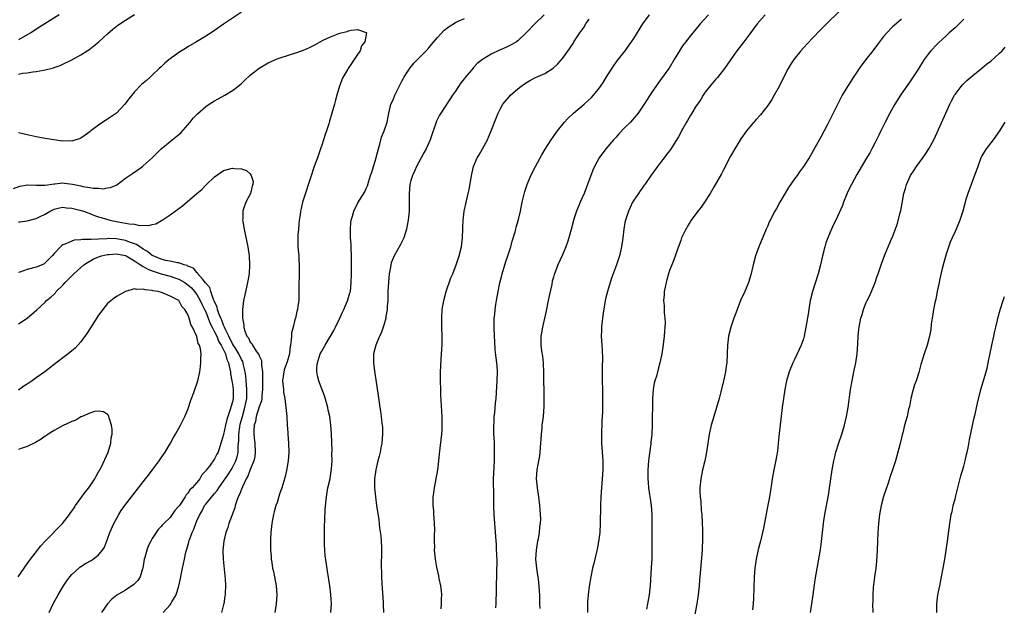
# Model space of a CAD drawing. Units: inches. Extents: x 2574000 to 2577000, y 1554000 to 1557000.
# Drawn here: x 2576283 to 2576504, y 1555796 to 1555928 of the extents above; entities that cross this region are included whole.
import ezdxf

# ---------------------------------------------------------------- set-up
doc = ezdxf.new("R2010")
doc.units = ezdxf.units.IN
doc.header["$MEASUREMENT"] = 0
doc.layers.add('LD25741554_10ft', color=62, linetype='Continuous')

msp = doc.modelspace()

# ---------------------------------------------------------------- linework, layer by layer
at = {"layer": 'LD25741554_10ft'}
for points, elevation in [([(2576333, 1555929.66), (2576329, 1555926.95), (2576327, 1555925.55), (2576326.2, 1555925), (2576325, 1555924.22), (2576322.96, 1555923), (2576321, 1555921.86), (2576320.48, 1555921.52), (2576319, 1555920.6), (2576317, 1555919.17), (2576316.77, 1555919), (2576315.82, 1555918.18), (2576315, 1555917.39), (2576314.56, 1555917), (2576313, 1555915.48), (2576312.45, 1555915), (2576311.7, 1555914.3), (2576311, 1555913.74), (2576310.62, 1555913.38), (2576309, 1555911.74), (2576308.41, 1555911), (2576307.77, 1555910.23), (2576306.84, 1555909), (2576305, 1555907.02), (2576303, 1555905.64), (2576302.59, 1555905.41), (2576301, 1555904.33), (2576299.26, 1555903), (2576299, 1555902.78), (2576297.97, 1555902.03), (2576297, 1555901.39), (2576296.73, 1555901.27), (2576295.9, 1555901), (2576295, 1555900.73), (2576294.75, 1555900.75), (2576293, 1555900.73), (2576290.98, 1555900.98), (2576289, 1555901.29), (2576287, 1555901.66), (2576285, 1555902.15), (2576283, 1555902.58)], 7330), ([(2576283, 1555915.74), (2576283.94, 1555915.94), (2576285, 1555916), (2576286.25, 1555916.25), (2576287, 1555916.31), (2576288.65, 1555916.65), (2576289, 1555916.69), (2576290.86, 1555917.14), (2576291, 1555917.21), (2576292.34, 1555917.66), (2576293, 1555917.96), (2576295, 1555918.94), (2576297, 1555920.05), (2576298.43, 1555921), (2576298.79, 1555921.21), (2576299.95, 1555922.05), (2576301.01, 1555922.99), (2576303, 1555924.8), (2576304.18, 1555925.82), (2576305.31, 1555926.69), (2576307, 1555927.83), (2576309, 1555929.1)], 7340), ([(2576292.13, 1555929), (2576287.75, 1555926.25), (2576285.78, 1555925), (2576285, 1555924.54), (2576283, 1555923.45)], 7350), ([(2576353.08, 1555795), (2576353.18, 1555797), (2576353.08, 1555799.08), (2576352.85, 1555801), (2576352.31, 1555804.31), (2576352.11, 1555805.89), (2576351.79, 1555807.79), (2576351.69, 1555809), (2576351.66, 1555810.34), (2576351.6, 1555811), (2576351.6, 1555811.6), (2576351.64, 1555814.36), (2576351.71, 1555815.71), (2576351.8, 1555818.2), (2576352.05, 1555821), (2576352.41, 1555823), (2576352.87, 1555825), (2576353, 1555825.69), (2576353.21, 1555827.21), (2576353.32, 1555829), (2576353.31, 1555830.69), (2576353.37, 1555831.37), (2576353.21, 1555835), (2576353.18, 1555835.18), (2576353.07, 1555837), (2576352.8, 1555839), (2576352.43, 1555840.43), (2576352.37, 1555841), (2576352.15, 1555841.85), (2576351.61, 1555843.61), (2576350.53, 1555846.53), (2576350.34, 1555847), (2576350.08, 1555848.08), (2576349.89, 1555849), (2576349.89, 1555849.89), (2576350.03, 1555851), (2576350.48, 1555852.48), (2576350.68, 1555853), (2576351, 1555853.59), (2576351.52, 1555854.48), (2576351.76, 1555855), (2576353, 1555857), (2576353.72, 1555858.28), (2576354.11, 1555859), (2576355.09, 1555861), (2576355.65, 1555862.35), (2576355.99, 1555863), (2576356.75, 1555864.75), (2576356.84, 1555865), (2576356.86, 1555865.14), (2576357.32, 1555866.68), (2576357.44, 1555867), (2576357.62, 1555869), (2576357.66, 1555871), (2576357.66, 1555871.66), (2576357.71, 1555873), (2576357.72, 1555874.28), (2576357.59, 1555877.59), (2576357.48, 1555879), (2576357.48, 1555879.48), (2576357.43, 1555881), (2576357.55, 1555882.45), (2576357.63, 1555883), (2576357.9, 1555883.9), (2576358.2, 1555885), (2576359.12, 1555886.88), (2576360.64, 1555889.36), (2576361, 1555890.07), (2576361.27, 1555890.73), (2576361.48, 1555891.48), (2576361.98, 1555893), (2576362.24, 1555893.76), (2576362.62, 1555895), (2576363, 1555896.19), (2576363.71, 1555899), (2576364.05, 1555900.05), (2576364.43, 1555901.57), (2576365.04, 1555903), (2576365.69, 1555905), (2576366.06, 1555907), (2576366.54, 1555909), (2576367, 1555910), (2576367.41, 1555911), (2576368.6, 1555913.4), (2576369, 1555914.16), (2576369.28, 1555914.72), (2576369.44, 1555915), (2576370.28, 1555916.28), (2576370.83, 1555917.17), (2576371.74, 1555918.26), (2576372.5, 1555919), (2576374.44, 1555921), (2576375, 1555921.61), (2576375.63, 1555922.37), (2576377, 1555923.96), (2576378.43, 1555925.57), (2576379.57, 1555926.43), (2576381, 1555927.32), (2576381.59, 1555927.59), (2576383, 1555928.24)], 7330), ([(2576400.88, 1555929), (2576398.8, 1555927), (2576396.95, 1555925.05), (2576395, 1555923.24), (2576394.65, 1555923), (2576393.62, 1555922.38), (2576393, 1555922.07), (2576392.26, 1555921.74), (2576390.86, 1555921.14), (2576389, 1555920.23), (2576387.05, 1555919), (2576385.89, 1555918.11), (2576385, 1555917.12), (2576384.94, 1555917.06), (2576383.1, 1555914.9), (2576383, 1555914.74), (2576382.22, 1555913.78), (2576381, 1555911.91), (2576380.33, 1555911), (2576379.79, 1555910.21), (2576377.69, 1555907), (2576377.44, 1555906.56), (2576376.78, 1555905.22), (2576375.29, 1555901), (2576374.41, 1555899), (2576373.93, 1555898.07), (2576373.34, 1555897), (2576372.28, 1555895), (2576371.9, 1555894.1), (2576371.33, 1555893), (2576371, 1555891.91), (2576370.76, 1555891), (2576370.62, 1555889), (2576370.65, 1555887), (2576370.61, 1555885), (2576370.42, 1555883), (2576370.18, 1555881.82), (2576370.05, 1555881), (2576369.41, 1555879), (2576369.29, 1555878.71), (2576368.63, 1555877.37), (2576367.26, 1555875), (2576367, 1555874.46), (2576366.59, 1555873.41), (2576366.5, 1555873), (2576366.44, 1555872.44), (2576366.15, 1555871), (2576366.08, 1555870.08), (2576365.96, 1555869), (2576365.86, 1555867), (2576365.81, 1555865), (2576365.72, 1555863.72), (2576365.7, 1555863), (2576365.4, 1555861.4), (2576365.36, 1555861), (2576365, 1555859.71), (2576364.31, 1555857.69), (2576363.94, 1555857), (2576363.12, 1555855), (2576362.64, 1555853), (2576362.62, 1555851), (2576362.85, 1555849.15), (2576363.18, 1555847.18), (2576363.68, 1555843.68), (2576363.87, 1555842.13), (2576364.04, 1555841), (2576364.18, 1555840.18), (2576364.34, 1555839), (2576364.51, 1555837.49), (2576364.59, 1555837), (2576364.61, 1555836.61), (2576364.66, 1555835), (2576364.49, 1555833), (2576364.35, 1555832.35), (2576364.1, 1555831), (2576363.9, 1555830.1), (2576363.6, 1555829), (2576363.13, 1555827), (2576362.85, 1555825), (2576362.85, 1555823), (2576363.04, 1555821), (2576363.31, 1555819), (2576363.78, 1555815.78), (2576363.99, 1555814.01), (2576364.23, 1555812.23), (2576364.34, 1555811), (2576364.38, 1555809.62), (2576364.43, 1555809), (2576364.44, 1555808.44), (2576364.32, 1555805.68), (2576364.35, 1555805), (2576364.4, 1555804.4), (2576364.41, 1555803), (2576364.48, 1555801.52), (2576364.76, 1555797.24), (2576364.76, 1555796.76), (2576364.85, 1555795)], 7340), ([(2576390.05, 1555796.05), (2576390.13, 1555797), (2576390.15, 1555798.15), (2576390.2, 1555799), (2576390.21, 1555800.21), (2576390.3, 1555804.3), (2576390.31, 1555806.31), (2576390.27, 1555808.27), (2576390.23, 1555809), (2576390.19, 1555810.19), (2576390.08, 1555812.08), (2576389.71, 1555817), (2576389.61, 1555819), (2576389.57, 1555821), (2576389.56, 1555825), (2576389.64, 1555827.64), (2576389.72, 1555829), (2576389.72, 1555829.72), (2576389.77, 1555831), (2576389.72, 1555831.72), (2576389.72, 1555833), (2576389.68, 1555834.32), (2576389.63, 1555835), (2576389.6, 1555837), (2576389.66, 1555837.66), (2576389.7, 1555839), (2576389.82, 1555839.82), (2576390, 1555842), (2576390.13, 1555843), (2576390.37, 1555847), (2576390.43, 1555849), (2576390.32, 1555850.32), (2576390.29, 1555851), (2576390.12, 1555852.12), (2576389.93, 1555853.93), (2576389.79, 1555855.79), (2576389.72, 1555857), (2576389.65, 1555859), (2576389.69, 1555859.69), (2576389.69, 1555861), (2576389.81, 1555861.81), (2576389.88, 1555863), (2576390.08, 1555864.08), (2576390.19, 1555865), (2576390.56, 1555867), (2576390.97, 1555868.97), (2576391.39, 1555870.61), (2576391.46, 1555871), (2576392.28, 1555873.72), (2576392.75, 1555875), (2576393.39, 1555877), (2576393.73, 1555878.27), (2576394.36, 1555880.36), (2576394.52, 1555881), (2576394.59, 1555881.41), (2576395.11, 1555883.11), (2576395.57, 1555885), (2576395.98, 1555887), (2576396.56, 1555889.44), (2576397.04, 1555890.96), (2576397.86, 1555893), (2576398.91, 1555895), (2576400.36, 1555897.64), (2576401.09, 1555898.91), (2576402.43, 1555901), (2576403.48, 1555902.52), (2576403.84, 1555903), (2576405.44, 1555905), (2576406.19, 1555905.81), (2576407.48, 1555907), (2576409.85, 1555909), (2576411.49, 1555910.51), (2576411.94, 1555911), (2576413, 1555912.32), (2576413.49, 1555913), (2576414.1, 1555913.9), (2576415, 1555915.35), (2576416.44, 1555917.56), (2576417.27, 1555918.73), (2576419.02, 1555921), (2576420.48, 1555923), (2576421, 1555923.74), (2576423, 1555927), (2576424.52, 1555929)], 7360), ([(2576437.74, 1555929), (2576435.88, 1555927), (2576435, 1555925.93), (2576434.21, 1555925), (2576433, 1555923.47), (2576432.61, 1555923), (2576431.91, 1555922.09), (2576431.2, 1555921), (2576430.05, 1555919), (2576428.92, 1555917.08), (2576428.42, 1555916.42), (2576426.39, 1555913.61), (2576425.92, 1555913), (2576425, 1555911.68), (2576423.97, 1555910.03), (2576423.34, 1555909), (2576421.98, 1555907), (2576421.53, 1555906.47), (2576420.24, 1555905), (2576419, 1555903.74), (2576417.66, 1555902.34), (2576417, 1555901.6), (2576416.44, 1555901), (2576414.74, 1555899), (2576413.25, 1555897), (2576412.14, 1555895), (2576411.79, 1555894.21), (2576410.39, 1555890.39), (2576409.83, 1555889), (2576408.97, 1555887), (2576408.15, 1555885), (2576407.47, 1555883), (2576407.38, 1555882.62), (2576406.92, 1555880.92), (2576406.44, 1555879), (2576406.1, 1555878.1), (2576405.75, 1555877), (2576405, 1555875.26), (2576403.94, 1555873), (2576403.35, 1555871.35), (2576403.15, 1555870.85), (2576403, 1555870.25), (2576402.71, 1555869.29), (2576402.59, 1555868.59), (2576401.97, 1555866.03), (2576401.79, 1555865), (2576401.32, 1555862.68), (2576400.48, 1555859), (2576400.27, 1555857.73), (2576400.11, 1555857), (2576400.12, 1555855), (2576400.29, 1555853.71), (2576400.52, 1555852.52), (2576400.67, 1555851), (2576400.76, 1555848.76), (2576400.83, 1555843), (2576400.81, 1555841.19), (2576400.63, 1555839), (2576400.39, 1555837), (2576400.34, 1555836.34), (2576400.2, 1555835), (2576400.11, 1555833.89), (2576400.09, 1555833), (2576399.93, 1555831), (2576399.82, 1555830.18), (2576399.63, 1555829), (2576399.26, 1555827), (2576399.12, 1555825), (2576399.28, 1555823), (2576399.58, 1555821), (2576399.84, 1555819), (2576399.89, 1555818.11), (2576400, 1555817), (2576400.04, 1555816.04), (2576400.01, 1555815), (2576399.87, 1555814.13), (2576399.8, 1555813), (2576399.54, 1555811.54), (2576399.42, 1555811), (2576399.07, 1555809), (2576398.97, 1555807), (2576399.15, 1555805), (2576399.37, 1555803.37), (2576399.46, 1555803), (2576399.55, 1555802.45), (2576399.7, 1555801), (2576399.76, 1555799.76), (2576399.81, 1555799), (2576399.81, 1555798.19), (2576399.84, 1555797), (2576399.9, 1555795.9)], 7370), ([(2576450.44, 1555929), (2576448.64, 1555927), (2576447, 1555924.8), (2576445.63, 1555923), (2576444.08, 1555921), (2576443, 1555919.49), (2576441.32, 1555917), (2576439.76, 1555915), (2576439.41, 1555914.59), (2576439, 1555914.17), (2576438.47, 1555913.53), (2576437, 1555911.66), (2576436.54, 1555911), (2576435.98, 1555910.02), (2576435.23, 1555909), (2576435, 1555908.65), (2576434.01, 1555907), (2576433.64, 1555906.36), (2576433, 1555905.34), (2576432.8, 1555905), (2576431.71, 1555903), (2576431.48, 1555902.52), (2576431, 1555901.65), (2576429.19, 1555898.81), (2576429, 1555898.53), (2576428.31, 1555897.69), (2576427.79, 1555897), (2576427, 1555895.92), (2576426.27, 1555895), (2576424.9, 1555893.1), (2576423.43, 1555891), (2576423.26, 1555890.74), (2576423, 1555890.4), (2576422.44, 1555889.56), (2576422.02, 1555889), (2576421, 1555887.47), (2576420.71, 1555887), (2576420.18, 1555885.82), (2576419.77, 1555885), (2576419.12, 1555883), (2576419, 1555882.44), (2576418.76, 1555881), (2576418.49, 1555879), (2576418.19, 1555877), (2576417.75, 1555875), (2576417.13, 1555873), (2576415.99, 1555870.01), (2576415.65, 1555869), (2576415.05, 1555867), (2576414.65, 1555865.35), (2576414.59, 1555865), (2576414.12, 1555862.12), (2576413.82, 1555859.82), (2576413.75, 1555859), (2576413.75, 1555858.25), (2576413.69, 1555857), (2576413.81, 1555855), (2576413.9, 1555853.9), (2576413.95, 1555851.95), (2576413.86, 1555850.14), (2576413.88, 1555849), (2576413.91, 1555847.91), (2576413.91, 1555847), (2576413.97, 1555845), (2576414, 1555842), (2576413.98, 1555841), (2576413.94, 1555839.94), (2576413.92, 1555839), (2576413.84, 1555837.84), (2576413.82, 1555837), (2576413.74, 1555835.74), (2576413.73, 1555835), (2576413.77, 1555834.23), (2576413.76, 1555833), (2576414.01, 1555829), (2576414.02, 1555827), (2576413.91, 1555825), (2576413.6, 1555821), (2576413.52, 1555819), (2576413.47, 1555815), (2576413.33, 1555813), (2576413.1, 1555810.91), (2576412.8, 1555809.2), (2576412.26, 1555807), (2576411.99, 1555806.01), (2576411.75, 1555805), (2576411.34, 1555803), (2576411, 1555800.93), (2576410.74, 1555799), (2576410.6, 1555797.4), (2576410.59, 1555797), (2576410.62, 1555796.62), (2576410.62, 1555795)], 7380), ([(2576467, 1555929.81), (2576464.19, 1555927), (2576463, 1555925.79), (2576461, 1555923.73), (2576459, 1555921.6), (2576458.45, 1555921), (2576456.85, 1555919), (2576456.13, 1555917.87), (2576455.59, 1555917), (2576455, 1555915.89), (2576453.58, 1555913), (2576452.48, 1555911), (2576451.92, 1555910.07), (2576451, 1555908.69), (2576449.38, 1555906.62), (2576448.44, 1555905.56), (2576447.91, 1555905), (2576447, 1555903.94), (2576446.25, 1555903), (2576445, 1555901.22), (2576443.64, 1555899), (2576442.67, 1555897.33), (2576441.94, 1555895.94), (2576441.31, 1555894.69), (2576441, 1555894.14), (2576440.61, 1555893.39), (2576439, 1555890.58), (2576438.12, 1555889), (2576436.83, 1555887), (2576436.07, 1555885.93), (2576435.33, 1555885), (2576433.84, 1555883), (2576433.55, 1555882.45), (2576433, 1555881.63), (2576432.77, 1555881.23), (2576432.61, 1555881), (2576432.24, 1555880.24), (2576431.7, 1555879), (2576431.53, 1555878.47), (2576430.9, 1555876.9), (2576429.93, 1555874.07), (2576429.48, 1555873), (2576429, 1555871.7), (2576428.77, 1555871), (2576428.4, 1555869.6), (2576428.22, 1555869), (2576427.99, 1555867.99), (2576427.81, 1555867), (2576427.76, 1555866.24), (2576427.67, 1555865), (2576427.76, 1555863.76), (2576427.8, 1555862.2), (2576427.93, 1555861), (2576427.99, 1555859.99), (2576427.95, 1555859), (2576427.86, 1555858.14), (2576427.81, 1555857), (2576427.5, 1555854.5), (2576427.25, 1555853), (2576426.82, 1555851), (2576426.42, 1555849.58), (2576426.04, 1555848.04), (2576425.72, 1555847), (2576425.57, 1555846.43), (2576425.33, 1555845), (2576425.18, 1555843), (2576425.07, 1555837), (2576425, 1555835), (2576424.83, 1555833.17), (2576424.81, 1555832.81), (2576424.37, 1555829.63), (2576424.3, 1555829), (2576424.14, 1555827), (2576424.15, 1555825), (2576424.19, 1555824.19), (2576424.3, 1555823), (2576424.53, 1555821.47), (2576424.62, 1555820.62), (2576424.88, 1555819), (2576425.04, 1555817), (2576425, 1555813), (2576425.06, 1555809), (2576424.99, 1555807), (2576424.85, 1555805.15), (2576424.65, 1555801), (2576424.41, 1555799), (2576424.17, 1555797.83), (2576424.03, 1555797), (2576423.8, 1555795.8)], 7390), ([(2576377.82, 1555795.82), (2576377.9, 1555797), (2576377.87, 1555798.13), (2576377.92, 1555799), (2576377.88, 1555799.88), (2576377.72, 1555801), (2576377.37, 1555802.63), (2576377.27, 1555803.27), (2576376.84, 1555805.16), (2576376.53, 1555807), (2576376.33, 1555809), (2576376.34, 1555809.66), (2576376.28, 1555811), (2576376.27, 1555812.27), (2576376.34, 1555813.66), (2576376.31, 1555815), (2576376.21, 1555816.21), (2576376.18, 1555817), (2576376.11, 1555817.89), (2576376, 1555819), (2576375.98, 1555819.98), (2576375.99, 1555821), (2576376.13, 1555821.87), (2576376.27, 1555823), (2576376.68, 1555825), (2576377.03, 1555827.03), (2576377.27, 1555829), (2576377.43, 1555830.57), (2576377.94, 1555835), (2576378.01, 1555836.01), (2576378.05, 1555837), (2576378.01, 1555837.99), (2576378.01, 1555839), (2576377.73, 1555843.73), (2576377.68, 1555845), (2576377.64, 1555847), (2576377.67, 1555849), (2576377.74, 1555850.26), (2576377.8, 1555851.8), (2576377.95, 1555854.05), (2576377.98, 1555855), (2576377.98, 1555857), (2576377.91, 1555859), (2576377.91, 1555861), (2576378.04, 1555863), (2576378.37, 1555865), (2576378.91, 1555867), (2576379.97, 1555870.03), (2576380.39, 1555871), (2576381.19, 1555873), (2576381.85, 1555875), (2576382.35, 1555877), (2576382.6, 1555879), (2576382.67, 1555881), (2576382.67, 1555881.33), (2576382.75, 1555883), (2576382.98, 1555885), (2576383.32, 1555886.68), (2576383.86, 1555889), (2576384.1, 1555889.89), (2576384.52, 1555892.52), (2576384.7, 1555893.3), (2576385.03, 1555895), (2576385.87, 1555897), (2576386.32, 1555897.68), (2576388.15, 1555901), (2576388.41, 1555901.59), (2576389, 1555903), (2576390.14, 1555905.86), (2576390.56, 1555907), (2576391, 1555907.89), (2576391.65, 1555909), (2576393, 1555910.68), (2576393.31, 1555911), (2576395, 1555912.44), (2576395.68, 1555913), (2576396.46, 1555913.54), (2576397.68, 1555914.32), (2576398.93, 1555915), (2576401, 1555915.89), (2576402.92, 1555917.08), (2576403.97, 1555918.03), (2576405, 1555919.25), (2576406.59, 1555921.41), (2576407, 1555922.08), (2576407.37, 1555922.63), (2576407.56, 1555923), (2576408.85, 1555925), (2576409.77, 1555926.23), (2576410.25, 1555927), (2576411, 1555928.1)], 7350), ([(2576481, 1555928.07), (2576479.33, 1555926.67), (2576479, 1555926.36), (2576477.7, 1555925), (2576477, 1555924.18), (2576475.65, 1555922.35), (2576474.6, 1555921), (2576472.99, 1555919), (2576471.53, 1555917), (2576471, 1555916.18), (2576470.19, 1555915), (2576469.73, 1555914.27), (2576468.9, 1555913), (2576467.72, 1555911), (2576467.46, 1555910.54), (2576465.44, 1555906.56), (2576465, 1555905.64), (2576464.77, 1555905.23), (2576464.32, 1555904.32), (2576463, 1555901.77), (2576461.29, 1555898.71), (2576460.29, 1555897), (2576459.02, 1555895), (2576458.16, 1555893.84), (2576457.58, 1555893), (2576457, 1555892.23), (2576455.65, 1555890.35), (2576453.75, 1555887), (2576453, 1555885.64), (2576452.6, 1555885), (2576451.53, 1555883), (2576451.36, 1555882.64), (2576451, 1555881.73), (2576450.67, 1555881), (2576449.01, 1555877), (2576448.25, 1555875), (2576447.72, 1555873), (2576447.24, 1555870.76), (2576446.71, 1555869), (2576445.86, 1555867), (2576444.94, 1555865), (2576444.14, 1555863), (2576443.82, 1555862.18), (2576443.39, 1555861), (2576442.71, 1555859), (2576442.21, 1555857), (2576442, 1555855), (2576441.94, 1555853), (2576441.81, 1555851), (2576441.72, 1555850.28), (2576441.52, 1555849), (2576441.1, 1555847), (2576440.5, 1555844.5), (2576440.11, 1555843), (2576439.53, 1555841), (2576438.92, 1555839), (2576438.36, 1555837), (2576437.9, 1555835), (2576437.56, 1555833), (2576437.28, 1555831), (2576436.89, 1555829), (2576436.39, 1555827), (2576435.98, 1555825), (2576435.81, 1555823), (2576435.82, 1555822.17), (2576435.89, 1555821), (2576436, 1555820), (2576436.11, 1555817.89), (2576436.2, 1555817), (2576436.31, 1555815), (2576436.37, 1555813.63), (2576436.38, 1555813), (2576436.38, 1555811), (2576436.32, 1555809.68), (2576436.28, 1555809), (2576435.85, 1555803.85), (2576435.74, 1555802.26), (2576435.63, 1555801), (2576435.43, 1555799), (2576435.15, 1555797), (2576434.4, 1555793)], 7400), ([(2576495, 1555928.04), (2576493.93, 1555927), (2576493, 1555926.11), (2576491.72, 1555925), (2576491, 1555924.35), (2576489.26, 1555922.74), (2576489, 1555922.49), (2576487.61, 1555921), (2576487, 1555920.24), (2576486.1, 1555919), (2576484.5, 1555916.5), (2576483, 1555914.23), (2576482.49, 1555913.51), (2576480.81, 1555911), (2576479.49, 1555909), (2576478.35, 1555907), (2576477.32, 1555905), (2576476.35, 1555903), (2576475.93, 1555902.07), (2576475, 1555900.23), (2576474.36, 1555899), (2576473.88, 1555898.12), (2576473, 1555896.65), (2576471.68, 1555894.32), (2576471, 1555893.24), (2576469.8, 1555891), (2576469, 1555889.4), (2576468.66, 1555888.66), (2576468.01, 1555887), (2576467.74, 1555886.26), (2576466.29, 1555883), (2576465.85, 1555882.15), (2576465, 1555880.27), (2576464.46, 1555879), (2576464.06, 1555877.94), (2576463.81, 1555877), (2576463.32, 1555875), (2576462.87, 1555873), (2576462.33, 1555871), (2576461.04, 1555867), (2576460.54, 1555865), (2576460.2, 1555863), (2576460.06, 1555861.94), (2576459.58, 1555859), (2576459.18, 1555857), (2576459, 1555856.39), (2576458.52, 1555855), (2576457.6, 1555853), (2576457, 1555851.77), (2576456.65, 1555851), (2576455.83, 1555849), (2576455.22, 1555847), (2576454.85, 1555845), (2576454.25, 1555841), (2576453.5, 1555834.5), (2576453.38, 1555833), (2576453.18, 1555831.18), (2576453, 1555830.03), (2576452.85, 1555829.15), (2576452.37, 1555827), (2576452, 1555825), (2576451.85, 1555823.85), (2576451.61, 1555822.39), (2576451.42, 1555821), (2576451.06, 1555819.06), (2576450.05, 1555813.95), (2576449.85, 1555813), (2576449.38, 1555811), (2576448.88, 1555809.12), (2576448.39, 1555807), (2576448.08, 1555805), (2576447.95, 1555803), (2576447.79, 1555798.21), (2576447.73, 1555797), (2576447.62, 1555795.62)], 7410), ([(2576281.93, 1555890.07), (2576283.35, 1555890.65), (2576285.06, 1555890.94), (2576287, 1555890.81), (2576287.16, 1555890.84), (2576289, 1555890.83), (2576291, 1555891.15), (2576291.15, 1555891.15), (2576293, 1555891.34), (2576293.32, 1555891.32), (2576295.1, 1555891.1), (2576295.49, 1555891), (2576297, 1555890.68), (2576297.43, 1555890.57), (2576299, 1555890.33), (2576299.84, 1555890.16), (2576301, 1555890.14), (2576301.95, 1555890.05), (2576303, 1555890.23), (2576303.69, 1555890.31), (2576305.05, 1555890.95), (2576307, 1555892.39), (2576307.91, 1555893), (2576308.57, 1555893.43), (2576310.8, 1555895), (2576311, 1555895.16), (2576313, 1555897), (2576314.01, 1555897.99), (2576315.01, 1555898.99), (2576317, 1555900.63), (2576317.5, 1555901), (2576319, 1555902.22), (2576319.4, 1555902.6), (2576321, 1555904.34), (2576321.5, 1555905), (2576322.17, 1555905.83), (2576323.14, 1555906.86), (2576325, 1555908.47), (2576325.78, 1555909), (2576327, 1555909.76), (2576327.78, 1555910.22), (2576329.28, 1555911), (2576331, 1555912.05), (2576332.23, 1555913), (2576332.64, 1555913.36), (2576333, 1555913.67), (2576333.66, 1555914.34), (2576335, 1555915.53), (2576337, 1555917.1), (2576339, 1555918.26), (2576339.53, 1555918.47), (2576341, 1555919.14), (2576344.22, 1555920.22), (2576345, 1555920.43), (2576346.89, 1555921.11), (2576348.3, 1555921.7), (2576349, 1555922.08), (2576349.65, 1555922.35), (2576350.69, 1555923), (2576351.32, 1555923.32), (2576353, 1555924.09), (2576354.84, 1555924.84), (2576355.39, 1555925), (2576356.71, 1555925.29), (2576357, 1555925.42), (2576357.63, 1555925.63), (2576359, 1555925.72), (2576360.95, 1555925.05), (2576361, 1555925.07), (2576361.05, 1555925), (2576360.7, 1555923), (2576359.91, 1555922.09), (2576359.62, 1555921), (2576359, 1555920.12), (2576358.27, 1555919), (2576356.96, 1555917.04), (2576356.88, 1555916.88), (2576355.78, 1555915), (2576355.51, 1555914.49), (2576354.99, 1555913.01), (2576354.38, 1555911), (2576354.08, 1555909.92), (2576353.85, 1555909), (2576353.3, 1555907), (2576352.77, 1555905.23), (2576352.59, 1555904.59), (2576352.09, 1555903), (2576351.8, 1555902.2), (2576351.43, 1555901), (2576351, 1555899.78), (2576350.76, 1555899), (2576350.08, 1555897), (2576349.34, 1555895), (2576348.46, 1555892.46), (2576347, 1555887.94), (2576346.71, 1555887), (2576346.38, 1555885.62), (2576346.26, 1555885), (2576346.17, 1555884.17), (2576345.99, 1555883), (2576345.9, 1555882.1), (2576345.79, 1555881), (2576345.69, 1555879.69), (2576345.65, 1555879), (2576345.69, 1555877), (2576345.85, 1555875), (2576345.88, 1555874.12), (2576345.96, 1555873), (2576345.95, 1555870.05), (2576345.91, 1555869), (2576345.89, 1555867.89), (2576345.9, 1555867), (2576345.85, 1555865), (2576345.69, 1555863.69), (2576345.58, 1555863), (2576345.46, 1555862.54), (2576345.1, 1555861), (2576345, 1555860.66), (2576344.58, 1555859), (2576344.27, 1555857.73), (2576344.2, 1555857), (2576344.19, 1555856.19), (2576344.01, 1555855), (2576343.83, 1555854.17), (2576343.76, 1555853), (2576343.27, 1555851.27), (2576343.14, 1555850.86), (2576342.59, 1555849.41), (2576342.5, 1555849), (2576342.44, 1555848.44), (2576342.23, 1555847), (2576342.28, 1555846.28), (2576342.41, 1555845), (2576342.44, 1555844.44), (2576342.73, 1555843), (2576343, 1555841), (2576343.19, 1555839), (2576343.29, 1555837), (2576343.39, 1555835.39), (2576343.39, 1555835), (2576343.56, 1555833), (2576343.66, 1555831), (2576343.51, 1555829), (2576343.15, 1555826.85), (2576343, 1555826.17), (2576342.77, 1555825.23), (2576342.08, 1555823), (2576341.58, 1555821.58), (2576341, 1555819.72), (2576340.74, 1555819), (2576340.37, 1555817.63), (2576340.17, 1555817), (2576339.8, 1555815), (2576339.59, 1555813), (2576339.52, 1555811.52), (2576339.5, 1555811), (2576339.53, 1555809), (2576339.65, 1555807.65), (2576339.69, 1555807), (2576339.79, 1555806.21), (2576339.99, 1555805), (2576340.19, 1555804.19), (2576340.78, 1555801), (2576340.94, 1555799), (2576340.82, 1555797), (2576340.48, 1555795)], 7320), ([(2576460.57, 1555795), (2576460.93, 1555797), (2576461.23, 1555799), (2576461.65, 1555802.35), (2576462.84, 1555809.15), (2576463.07, 1555810.93), (2576463.27, 1555813), (2576463.5, 1555815), (2576463.59, 1555815.59), (2576463.82, 1555817), (2576464.63, 1555821.37), (2576465.17, 1555825), (2576465.49, 1555827), (2576465.85, 1555829), (2576466.04, 1555829.96), (2576466.3, 1555831), (2576466.93, 1555833.07), (2576467.62, 1555835), (2576468.24, 1555837), (2576468.69, 1555839), (2576469.03, 1555841), (2576469.6, 1555845), (2576469.91, 1555847), (2576470.31, 1555849), (2576470.73, 1555851), (2576471.04, 1555853), (2576471.24, 1555855.24), (2576471.32, 1555857), (2576471.43, 1555858.57), (2576471.49, 1555859), (2576471.89, 1555861), (2576472.16, 1555861.84), (2576472.49, 1555863), (2576473, 1555864.35), (2576473.3, 1555865), (2576473.87, 1555866.13), (2576474.29, 1555867), (2576475.1, 1555869), (2576475.57, 1555870.43), (2576475.78, 1555871), (2576476.41, 1555873), (2576476.59, 1555873.41), (2576477.16, 1555875), (2576477.25, 1555875.25), (2576478.04, 1555877), (2576478.78, 1555878.78), (2576478.89, 1555879), (2576480.01, 1555881.99), (2576480.67, 1555884.67), (2576480.82, 1555885.18), (2576481.16, 1555886.84), (2576481.56, 1555889), (2576481.87, 1555890.13), (2576482.11, 1555891), (2576482.99, 1555893), (2576483.82, 1555894.18), (2576484.34, 1555895), (2576485.82, 1555897), (2576486.31, 1555897.69), (2576487.15, 1555899), (2576488.22, 1555901), (2576489, 1555902.64), (2576490.92, 1555907), (2576491.83, 1555909), (2576492.22, 1555909.78), (2576492.88, 1555911), (2576493, 1555911.19), (2576494.37, 1555913), (2576494.67, 1555913.33), (2576495, 1555913.67), (2576495.68, 1555914.32), (2576497, 1555915.47), (2576499, 1555917.06), (2576500.06, 1555917.94), (2576501, 1555918.66), (2576503, 1555920.41), (2576503.58, 1555921), (2576504.22, 1555921.78)], 7420), ([(2576504.2, 1555905), (2576502.95, 1555903), (2576501.56, 1555901), (2576500.01, 1555899), (2576499.63, 1555898.37), (2576499, 1555897.42), (2576498.8, 1555897), (2576498.11, 1555895), (2576497.39, 1555893), (2576497, 1555892.05), (2576496.6, 1555891), (2576495.88, 1555889), (2576495.38, 1555887.38), (2576495.23, 1555886.77), (2576494.72, 1555885), (2576494.57, 1555884.57), (2576494.08, 1555883), (2576493.78, 1555882.22), (2576493.26, 1555881), (2576493, 1555880.48), (2576492.38, 1555879), (2576491.94, 1555878.06), (2576491, 1555875.39), (2576490.15, 1555872.15), (2576489.54, 1555869.54), (2576489.45, 1555869), (2576489.03, 1555867.03), (2576488.69, 1555865.31), (2576488.49, 1555864.49), (2576488.2, 1555863), (2576488.05, 1555861.95), (2576487.86, 1555861), (2576487.68, 1555859.68), (2576487.55, 1555858.45), (2576487.3, 1555857), (2576486.74, 1555855), (2576486.06, 1555853), (2576485.35, 1555850.65), (2576484.85, 1555848.85), (2576484.26, 1555847), (2576483.94, 1555846.06), (2576483.62, 1555845), (2576483.12, 1555843), (2576482.76, 1555841.24), (2576482.59, 1555840.59), (2576482.24, 1555839), (2576481.71, 1555837), (2576481.3, 1555835.3), (2576481.16, 1555834.84), (2576480.62, 1555832.62), (2576480.19, 1555831), (2576479.63, 1555829), (2576478.99, 1555827), (2576478.48, 1555825.52), (2576478.01, 1555824.01), (2576477.65, 1555823), (2576477, 1555821.03), (2576476.46, 1555819), (2576476.09, 1555817), (2576475.86, 1555815), (2576475.71, 1555813), (2576475.62, 1555811), (2576475.56, 1555809), (2576475.43, 1555806.57), (2576475.23, 1555805), (2576474.93, 1555803), (2576474.73, 1555801.27), (2576474.67, 1555800.67), (2576474.57, 1555799), (2576474.55, 1555797.45), (2576474.53, 1555797), (2576474.54, 1555795)], 7430), ([(2576283, 1555882.59), (2576283.35, 1555882.65), (2576285, 1555882.82), (2576287, 1555883.36), (2576287.72, 1555883.72), (2576289, 1555884.32), (2576290.15, 1555885), (2576291, 1555885.43), (2576292.22, 1555885.78), (2576293, 1555885.92), (2576293.77, 1555885.77), (2576295, 1555885.7), (2576296.75, 1555885.25), (2576297.57, 1555885), (2576298.61, 1555884.61), (2576299, 1555884.48), (2576300.07, 1555884.07), (2576301, 1555883.76), (2576301.56, 1555883.56), (2576303.48, 1555883), (2576305.4, 1555882.6), (2576307, 1555882.35), (2576307.85, 1555882.15), (2576309, 1555882.08), (2576310.19, 1555881.81), (2576311, 1555881.9), (2576312.23, 1555881.77), (2576313, 1555882.03), (2576313.84, 1555882.16), (2576315.1, 1555882.9), (2576315.23, 1555883), (2576317, 1555884.16), (2576318.12, 1555885), (2576319.81, 1555886.19), (2576323, 1555888.97), (2576324.13, 1555889.87), (2576325, 1555890.83), (2576325.1, 1555890.9), (2576327, 1555892.7), (2576329, 1555894.11), (2576331, 1555894.67), (2576331.4, 1555894.6), (2576333, 1555894.48), (2576334.13, 1555894.13), (2576335, 1555893.35), (2576335.22, 1555893), (2576335.64, 1555891.64), (2576335.57, 1555891), (2576335.38, 1555890.62), (2576335.02, 1555889), (2576333.96, 1555887), (2576333.51, 1555885.51), (2576333.32, 1555885), (2576333.29, 1555883.29), (2576333.27, 1555883), (2576333.31, 1555882.69), (2576333.6, 1555881), (2576333.87, 1555879.87), (2576334.43, 1555877), (2576334.72, 1555875), (2576334.83, 1555873), (2576334.72, 1555871), (2576334.39, 1555869), (2576333.75, 1555866.25), (2576333.49, 1555865), (2576333.24, 1555863), (2576333.28, 1555861.28), (2576333.26, 1555861), (2576333.54, 1555859.54), (2576333.55, 1555859), (2576333.7, 1555858.3), (2576334.21, 1555857), (2576334.6, 1555856.6), (2576335, 1555855.67), (2576335.33, 1555855.33), (2576335.46, 1555855), (2576336.34, 1555853.66), (2576336.91, 1555852.91), (2576337, 1555852.6), (2576337.5, 1555851.5), (2576337.54, 1555851), (2576337.54, 1555850.46), (2576337.7, 1555849), (2576337.73, 1555847.73), (2576337.72, 1555847), (2576337.76, 1555845), (2576337.61, 1555843.61), (2576337.57, 1555843), (2576337.48, 1555842.52), (2576337, 1555841.13), (2576336.33, 1555839), (2576336.13, 1555837.87), (2576335.83, 1555837), (2576335.76, 1555835.76), (2576335.76, 1555835), (2576335.86, 1555834.14), (2576336.02, 1555833), (2576336.11, 1555831), (2576335.99, 1555830.01), (2576335.77, 1555829), (2576335, 1555827.1), (2576334.42, 1555825.58), (2576334.09, 1555825), (2576333.22, 1555823.22), (2576333, 1555822.69), (2576332.55, 1555821.45), (2576332.31, 1555821), (2576331.92, 1555819.92), (2576331.64, 1555819), (2576331.5, 1555818.5), (2576330.21, 1555815), (2576329.94, 1555814.06), (2576329.52, 1555813), (2576329.03, 1555811.03), (2576328.87, 1555809), (2576328.87, 1555808.87), (2576328.95, 1555807), (2576329.27, 1555803.27), (2576329.33, 1555802.67), (2576329.42, 1555801), (2576329.35, 1555799.35), (2576329.35, 1555799), (2576329.32, 1555798.68), (2576329.05, 1555797), (2576329, 1555796.79), (2576328.52, 1555795)], 7310), ([(2576315.47, 1555795), (2576317, 1555796.75), (2576317.19, 1555797), (2576317.4, 1555797.4), (2576318.37, 1555799), (2576319.01, 1555801), (2576319.38, 1555802.62), (2576319.5, 1555803.5), (2576319.8, 1555805), (2576320.04, 1555805.96), (2576320.22, 1555807), (2576320.56, 1555808.56), (2576320.68, 1555809), (2576320.76, 1555809.24), (2576321.19, 1555810.81), (2576321.22, 1555811), (2576321.33, 1555811.33), (2576321.95, 1555813), (2576322.3, 1555813.7), (2576322.76, 1555815), (2576323, 1555815.56), (2576323.66, 1555817), (2576324.18, 1555817.82), (2576324.75, 1555819), (2576325, 1555819.33), (2576327, 1555821.7), (2576327.6, 1555822.4), (2576327.97, 1555823), (2576329, 1555824.44), (2576329.36, 1555825), (2576330.05, 1555825.95), (2576330.7, 1555827), (2576331, 1555827.51), (2576331.73, 1555829), (2576332.04, 1555829.96), (2576332.28, 1555831), (2576332.29, 1555832.29), (2576332.43, 1555833.57), (2576332.41, 1555835), (2576332.63, 1555836.63), (2576332.75, 1555837.25), (2576333.22, 1555839), (2576333.8, 1555841), (2576333.99, 1555842.01), (2576334.2, 1555843), (2576334.25, 1555844.25), (2576334.25, 1555845), (2576334.17, 1555846.17), (2576334.05, 1555847), (2576333.99, 1555847.99), (2576333.84, 1555849), (2576333.51, 1555850.49), (2576333.42, 1555851), (2576333.3, 1555851.3), (2576333, 1555851.79), (2576332.46, 1555853), (2576331.51, 1555854.49), (2576331.19, 1555855), (2576331.14, 1555855.14), (2576331, 1555855.32), (2576330.44, 1555856.44), (2576330.15, 1555857), (2576329.34, 1555858.66), (2576329.21, 1555859), (2576329.17, 1555859.17), (2576329, 1555859.47), (2576328.59, 1555860.59), (2576328.39, 1555861), (2576327.96, 1555862.04), (2576327.66, 1555863), (2576327.57, 1555863.57), (2576327, 1555864.68), (2576326.92, 1555864.92), (2576326.76, 1555865.24), (2576326.14, 1555867), (2576325.91, 1555867.91), (2576325, 1555868.89), (2576324.96, 1555868.96), (2576324.33, 1555869.67), (2576323.25, 1555871), (2576323.17, 1555871.17), (2576323, 1555871.26), (2576322.24, 1555872.24), (2576321, 1555872.7), (2576320.82, 1555872.82), (2576320.14, 1555873), (2576319, 1555873.41), (2576318.57, 1555873.43), (2576317, 1555873.8), (2576316.02, 1555873.98), (2576315, 1555874.26), (2576313.22, 1555875), (2576313.08, 1555875.08), (2576313, 1555875.11), (2576311.95, 1555875.95), (2576311, 1555876.47), (2576310.7, 1555876.7), (2576310.2, 1555877), (2576309.52, 1555877.52), (2576309, 1555877.72), (2576307.91, 1555878.09), (2576307, 1555878.47), (2576305, 1555878.81), (2576303.15, 1555878.85), (2576302.82, 1555878.82), (2576301, 1555878.73), (2576299.32, 1555878.68), (2576299, 1555878.63), (2576297.36, 1555878.64), (2576297, 1555878.56), (2576295.5, 1555878.5), (2576295, 1555878.32), (2576293.67, 1555877.67), (2576293, 1555877.44), (2576292.72, 1555877.28), (2576292.44, 1555877), (2576291, 1555875.5), (2576290.55, 1555875), (2576289, 1555873.41), (2576288.76, 1555873.24), (2576288.32, 1555873), (2576287, 1555872.46), (2576285, 1555871.94), (2576283.36, 1555871.36), (2576283, 1555871.26)], 7300), ([(2576283, 1555859.75), (2576284.96, 1555861.04), (2576287.13, 1555862.87), (2576289, 1555864.62), (2576289.34, 1555865), (2576290.26, 1555865.74), (2576291, 1555866.42), (2576291.29, 1555866.71), (2576291.5, 1555867), (2576293, 1555868.41), (2576293.51, 1555869), (2576295, 1555870.53), (2576295.24, 1555870.76), (2576295.44, 1555871), (2576297, 1555872.41), (2576297.71, 1555873), (2576298.47, 1555873.53), (2576299.77, 1555874.23), (2576301, 1555874.77), (2576301.63, 1555875), (2576303, 1555875.32), (2576303.33, 1555875.33), (2576305, 1555875.47), (2576307, 1555875.08), (2576307.15, 1555875), (2576309, 1555873.91), (2576310.39, 1555873), (2576310.73, 1555872.73), (2576311, 1555872.64), (2576312.02, 1555872.02), (2576313, 1555871.67), (2576313.48, 1555871.48), (2576315, 1555871), (2576317, 1555870.44), (2576318.08, 1555870.08), (2576319, 1555869.76), (2576320.29, 1555869), (2576320.7, 1555868.7), (2576321, 1555868.51), (2576321.8, 1555867.8), (2576322.5, 1555867), (2576323, 1555866.33), (2576323.78, 1555865), (2576324.15, 1555864.16), (2576324.74, 1555863), (2576325, 1555862.43), (2576325.57, 1555861), (2576325.95, 1555859.95), (2576326.43, 1555859), (2576327, 1555857.97), (2576327.47, 1555857), (2576327.9, 1555855.9), (2576328.45, 1555855), (2576329.44, 1555853), (2576329.76, 1555851.76), (2576330.13, 1555851), (2576330.23, 1555850.23), (2576330.53, 1555849), (2576330.57, 1555848.57), (2576330.88, 1555847), (2576331, 1555846.24), (2576331.15, 1555845), (2576331.12, 1555843), (2576331, 1555842.3), (2576330.71, 1555841.29), (2576330.51, 1555840.51), (2576329.97, 1555839), (2576329.7, 1555838.3), (2576329.44, 1555837), (2576329, 1555834.95), (2576328.54, 1555833.46), (2576328.41, 1555833), (2576327.77, 1555831), (2576327.48, 1555830.52), (2576327, 1555829.48), (2576325.82, 1555827.82), (2576325.09, 1555826.91), (2576325, 1555826.76), (2576324.14, 1555825.86), (2576323.66, 1555825), (2576323, 1555824.19), (2576321.94, 1555823), (2576321.44, 1555822.56), (2576321, 1555821.78), (2576320.59, 1555821.4), (2576320.37, 1555821), (2576319.27, 1555819.27), (2576319.05, 1555818.95), (2576319, 1555818.86), (2576318.09, 1555817.91), (2576317.5, 1555817), (2576317, 1555816.34), (2576315.63, 1555815), (2576315.3, 1555814.7), (2576315, 1555814.32), (2576314.35, 1555813.65), (2576313.88, 1555813), (2576313, 1555811.62), (2576312.67, 1555811), (2576312.12, 1555809.88), (2576311.81, 1555809), (2576311.35, 1555807.35), (2576311.23, 1555807), (2576310.9, 1555805), (2576310.83, 1555804.83), (2576310.32, 1555803), (2576309.8, 1555802.2), (2576308.78, 1555801.22), (2576308.47, 1555801), (2576307, 1555800.07), (2576305.08, 1555798.92), (2576303.96, 1555798.04), (2576302.97, 1555797), (2576301.62, 1555795)], 7290), ([(2576289.93, 1555795), (2576290.91, 1555797.09), (2576291.93, 1555799), (2576293.09, 1555801), (2576293.85, 1555802.15), (2576294.5, 1555803), (2576295, 1555803.57), (2576296.55, 1555805), (2576296.8, 1555805.2), (2576297, 1555805.34), (2576298.02, 1555805.98), (2576299.29, 1555806.71), (2576299.75, 1555807), (2576301, 1555807.97), (2576301.87, 1555809), (2576302.3, 1555809.7), (2576303, 1555811.5), (2576303.51, 1555813), (2576304.38, 1555815), (2576305.49, 1555817), (2576306.08, 1555817.92), (2576306.86, 1555819), (2576308.69, 1555821.31), (2576309.96, 1555823), (2576311.51, 1555825), (2576312.18, 1555825.82), (2576313, 1555826.96), (2576314.55, 1555829), (2576315, 1555829.68), (2576315.56, 1555830.44), (2576315.93, 1555831), (2576317.11, 1555833), (2576317.76, 1555834.24), (2576318.25, 1555835), (2576319.38, 1555837), (2576319.89, 1555838.11), (2576320.35, 1555839), (2576321, 1555840.57), (2576321.15, 1555841), (2576321.6, 1555842.4), (2576321.84, 1555843), (2576322.35, 1555844.35), (2576323.22, 1555847), (2576323.67, 1555849), (2576323.84, 1555850.16), (2576323.92, 1555851), (2576323.91, 1555851.91), (2576323.96, 1555853), (2576323.82, 1555854.18), (2576323.6, 1555855), (2576323.34, 1555855.34), (2576323, 1555856.94), (2576322.05, 1555859), (2576321.64, 1555859.64), (2576321.31, 1555861), (2576321, 1555861.83), (2576320.29, 1555863), (2576319.62, 1555863.62), (2576319, 1555865), (2576317, 1555865.99), (2576315.32, 1555866.68), (2576314.31, 1555867), (2576313.18, 1555867.18), (2576313, 1555867.25), (2576311.39, 1555867.39), (2576311, 1555867.56), (2576309.45, 1555867.45), (2576309, 1555867.59), (2576307, 1555867), (2576305, 1555865.87), (2576304.49, 1555865.51), (2576303, 1555864.3), (2576301.95, 1555863), (2576301, 1555861.71), (2576299.17, 1555858.83), (2576298.38, 1555857.62), (2576297, 1555855.75), (2576295.71, 1555854.29), (2576294.17, 1555853), (2576293, 1555852.14), (2576291, 1555850.64), (2576288.94, 1555849), (2576287, 1555847.62), (2576286.08, 1555847), (2576285, 1555846.23), (2576284.24, 1555845.76), (2576283, 1555844.91)], 7280), ([(2576488.91, 1555795), (2576488.94, 1555797), (2576489.16, 1555799), (2576489.56, 1555801), (2576489.82, 1555802.18), (2576489.98, 1555803), (2576490.38, 1555805), (2576490.73, 1555807), (2576491.04, 1555809), (2576491.32, 1555811), (2576491.81, 1555815), (2576491.96, 1555815.96), (2576492.15, 1555817), (2576492.33, 1555817.67), (2576492.61, 1555819), (2576493, 1555820.42), (2576493.17, 1555821.17), (2576493.62, 1555823), (2576494.33, 1555825.67), (2576495, 1555827.83), (2576495.28, 1555829), (2576495.55, 1555830.45), (2576495.71, 1555831), (2576495.92, 1555831.92), (2576496.22, 1555833.78), (2576496.94, 1555836.94), (2576497.3, 1555838.7), (2576497.52, 1555839.52), (2576498.03, 1555841.97), (2576498.81, 1555845), (2576499.98, 1555849), (2576500.19, 1555849.81), (2576500.45, 1555851), (2576500.78, 1555852.78), (2576501.26, 1555855), (2576501.73, 1555857), (2576501.92, 1555858.08), (2576502.17, 1555859), (2576502.54, 1555860.54), (2576502.62, 1555861), (2576503.11, 1555862.89), (2576503.76, 1555865), (2576504.12, 1555865.88)], 7440), ([(2576282.97, 1555803), (2576284.32, 1555805), (2576285, 1555805.93), (2576285.74, 1555807), (2576287.28, 1555809), (2576288.06, 1555809.94), (2576289, 1555811.02), (2576292.87, 1555815), (2576294.43, 1555817), (2576294.66, 1555817.34), (2576295, 1555817.77), (2576295.48, 1555818.52), (2576295.81, 1555819), (2576297, 1555820.63), (2576297.96, 1555822.04), (2576298.79, 1555823), (2576300.17, 1555825), (2576300.42, 1555825.58), (2576301, 1555826.54), (2576301.16, 1555826.84), (2576301.26, 1555827), (2576301.54, 1555827.54), (2576303.1, 1555831), (2576303.72, 1555833), (2576303.79, 1555834.21), (2576303.99, 1555835), (2576304.05, 1555836.05), (2576303.87, 1555837), (2576303.32, 1555838.68), (2576303.28, 1555839), (2576303.21, 1555839.21), (2576303, 1555839.4), (2576302.05, 1555840.05), (2576301, 1555840.15), (2576300.06, 1555840.06), (2576299, 1555839.71), (2576297.32, 1555839), (2576297.11, 1555838.89), (2576297, 1555838.87), (2576295.86, 1555838.14), (2576295, 1555837.88), (2576292.87, 1555836.87), (2576291, 1555835.85), (2576289.65, 1555835), (2576289.28, 1555834.72), (2576289, 1555834.57), (2576288.12, 1555833.88), (2576286.86, 1555833.14), (2576285, 1555832.22), (2576283.86, 1555831.86), (2576283, 1555831.56)], 7270)]:
    msp.add_lwpolyline(points, dxfattribs=dict(at, elevation=elevation))

doc.saveas('drawing.dxf')
